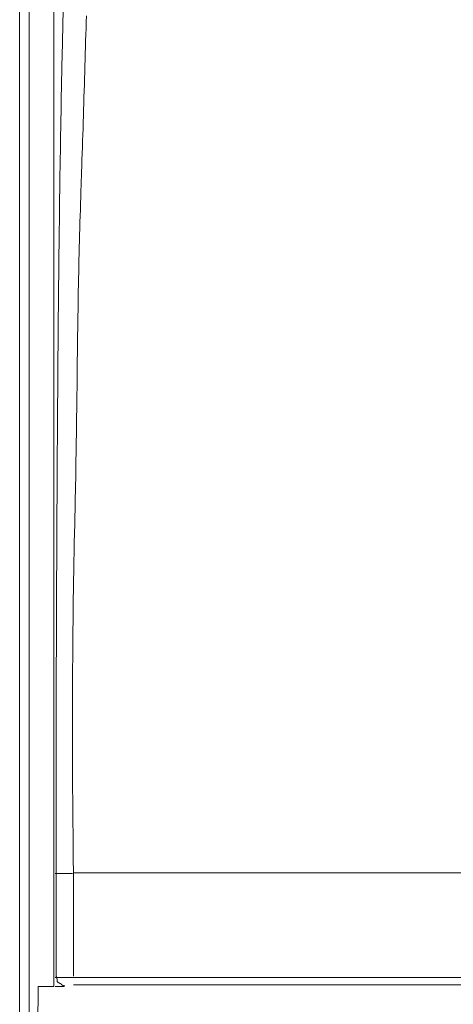
# Model space of a CAD drawing. Extents: x 0 to 594, y 0 to 420.
# Drawn here: x 212 to 217, y 139 to 150 of the extents above; entities that cross this region are included whole.
import ezdxf
from ezdxf.enums import TextEntityAlignment as Align

# ---------------------------------------------------------------- set-up
doc = ezdxf.new("R2010")
doc.units = 0
doc.layers.get('0').update_dxf_attribs({"lineweight": 13})
doc.layers.add('2', color=7, linetype='Continuous', lineweight=13)
doc.styles.get("Standard").update_dxf_attribs({"font": 'isocp.shx'})
doc.dimstyles.get("Standard").update_dxf_attribs({"dimtxt": 2.5, "dimasz": 2.5, "dimexe": 1.25, "dimexo": 0.625, "dimtad": 1, "dimcen": 2.5, "dimadec": 0, "dimazin": 0, "dimtfac": 1, "dimtmove": 0, "dimatfit": 0, "dimfxl": 1, "dimarcsym": 0})

# ---------------------------------------------------------------- blocks, each defined once
blk = doc.blocks.new('*D68')
at = {"color": 34, "lineweight": 13}
for p, q in [((234.869608, 186.841257), (315.680008, 186.841257)), ((314.680008, 125.941257), (314.680008, 186.841257)), ((213.35405, 125.941257), (315.680008, 125.941257))]:
    blk.add_line(p, q, dxfattribs=at)
for points in [[(315.327054, 184.426437), (314.680008, 186.841257), (314.03295, 184.426437)], [(314.03295, 128.35607), (314.680008, 125.941257), (315.327054, 128.35607)]]:
    blk.add_lwpolyline(points, dxfattribs=at)
at = {"color": 34, "lineweight": 13, "width": 0.8}
blk.add_text('305', height=4, rotation=90.000003, dxfattribs=at).set_placement((314.180008, 151.346097), (314.180008, 161.436417), align=Align.FIT)

msp = doc.modelspace()

# ---------------------------------------------------------------- linework, layer by layer
at = {"layer": '2', "color": 7, "lineweight": 13}
for p, q in [((212.348051, 162.544301), (212.348051, 135.827023)), ((212.454155, 135.827023), (212.454155, 162.544301)), ((212.731523, 138.921161), (212.731527, 162.316811)), ((283.768945, 139.021161), (212.939157, 139.021161))]:
    msp.add_line(p, q, dxfattribs=at)
at = {"layer": '2', "color": 7, "lineweight": 13, "ltscale": 0.00482}
for p, q in [((212.746361, 140.183835), (212.939157, 140.183835)), ((212.746361, 139.021161), (212.939157, 139.021161))]:
    msp.add_line(p, q, dxfattribs=at)
at = {"layer": '2', "color": 7, "lineweight": 13, "ltscale": 0.235391}
msp.add_line((212.950199, 140.190881), (222.365827, 140.190881), dxfattribs=at)
at = {"layer": '2', "color": 7, "lineweight": 13, "ltscale": 0.097318}
msp.add_line((212.554051, 138.921161), (212.520081, 135.028607), dxfattribs=at)
at = {"layer": '2', "color": 7, "lineweight": 13, "ltscale": 0.004437}
msp.add_line((212.554051, 138.921161), (212.731523, 138.921161), dxfattribs=at)
at = {"layer": '2', "color": 7, "lineweight": 13, "ltscale": 0.002503}
msp.add_line((212.746361, 138.921161), (212.846483, 138.921161), dxfattribs=at)
at = {"layer": '2', "color": 7, "lineweight": 13}
for points in [[(212.83317, 149.832248), (212.829568, 149.656985), (212.825986, 149.481711), (212.82244, 149.306442), (212.820694, 149.218808), (212.818961, 149.131174), (212.817252, 149.043533), (212.815561, 148.955899), (212.813907, 148.868259), (212.812277, 148.780624), (212.810684, 148.692984), (212.809122, 148.605344), (212.807596, 148.517703), (212.806107, 148.430063), (212.804654, 148.342422), (212.803238, 148.254782), (212.801852, 148.167142), (212.800504, 148.079501), (212.799185, 147.991855), (212.797903, 147.904214), (212.796646, 147.816568), (212.795425, 147.728928), (212.794235, 147.641281), (212.793076, 147.553635), (212.791946, 147.465988), (212.790842, 147.378342), (212.789767, 147.290695), (212.788718, 147.203049), (212.787698, 147.115402), (212.786703, 147.027756), (212.785733, 146.940103), (212.784793, 146.852457), (212.783871, 146.76481), (212.78298, 146.677158), (212.782108, 146.589511), (212.781259, 146.501859), (212.780429, 146.414212), (212.779623, 146.326559), (212.778836, 146.238907), (212.778073, 146.15126), (212.777328, 146.063608), (212.776602, 145.975955), (212.775894, 145.888303), (212.775204, 145.80065), (212.774527, 145.713004), (212.773874, 145.625351), (212.773233, 145.537698), (212.77261, 145.450046), (212.771994, 145.362393), (212.771402, 145.274741), (212.770816, 145.187088), (212.770248, 145.099435), (212.769687, 145.011783), (212.769144, 144.92413), (212.768607, 144.836478), (212.768082, 144.748825), (212.767563, 144.661172), (212.767056, 144.57352), (212.766562, 144.485867), (212.766068, 144.398215), (212.765115, 144.222916), (212.764194, 144.04761), (212.763748, 143.959958), (212.763309, 143.872305), (212.762881, 143.784653), (212.762466, 143.697), (212.762057, 143.609348), (212.761661, 143.521695), (212.76127, 143.434042), (212.760892, 143.34639), (212.760526, 143.258743), (212.760172, 143.171091), (212.759824, 143.083438), (212.759488, 142.995786), (212.759164, 142.908121), (212.758853, 142.820456), (212.758554, 142.732816), (212.758267, 142.645175), (212.757993, 142.557565), (212.75773, 142.469962), (212.757474, 142.382266), (212.757236, 142.294565), (212.75701, 142.206735), (212.756802, 142.118906), (212.756601, 142.03143), (212.756418, 141.943954), (212.756247, 141.857004), (212.756088, 141.770053), (212.755942, 141.681699), (212.755814, 141.593344), (212.755698, 141.502927), (212.755606, 141.412509), (212.755521, 141.327621), (212.755441, 141.242734), (212.755325, 141.089243), (212.755307, 140.990677), (212.755313, 140.892117), (212.755374, 140.740311), (212.755496, 140.588498), (212.755649, 140.389688), (212.755838, 140.190878)], [(213.094888, 149.763028), (213.092599, 149.693185), (213.090353, 149.623337), (213.088168, 149.553488), (213.086008, 149.48364), (213.083896, 149.413791), (213.081802, 149.343936), (213.079745, 149.274088), (213.077689, 149.204233), (213.075656, 149.134378), (213.073618, 149.064523), (213.071591, 148.994669), (213.067496, 148.854959), (213.065421, 148.785104), (213.063327, 148.71525), (213.061191, 148.645401), (213.05903, 148.575546), (213.056815, 148.505698), (213.054562, 148.435849), (213.05228, 148.366), (213.049966, 148.296158), (213.047635, 148.226309), (213.045279, 148.156467), (213.042929, 148.086624), (213.040561, 148.016782), (213.035873, 147.87709), (213.033566, 147.807248), (213.031265, 147.737405), (213.029019, 147.667557), (213.026797, 147.597714), (213.024637, 147.527866), (213.022513, 147.458017), (213.020474, 147.388168), (213.018484, 147.31832), (213.01658, 147.248465), (213.014749, 147.17861), (213.01301, 147.108749), (213.011356, 147.038895), (213.009775, 146.969034), (213.008279, 146.899167), (213.006845, 146.829306), (213.00549, 146.759439), (213.004184, 146.689572), (213.002945, 146.619705), (213.001761, 146.549832), (213.000632, 146.479959), (212.999539, 146.410086), (212.998502, 146.340213), (212.997495, 146.27034), (212.99653, 146.200461), (212.995584, 146.130588), (212.994681, 146.060709), (212.993784, 145.990829), (212.992917, 145.92095), (212.992056, 145.851071), (212.99122, 145.781192), (212.990372, 145.711313), (212.989542, 145.64144), (212.987857, 145.501675), (212.986136, 145.361917), (212.985245, 145.292038), (212.984341, 145.222159), (212.983408, 145.15228), (212.982443, 145.082407), (212.981442, 145.012527), (212.980411, 144.942654), (212.97933, 144.872775), (212.978207, 144.802902), (212.977029, 144.733029), (212.975803, 144.663156), (212.974503, 144.593289), (212.973148, 144.523416), (212.971732, 144.453549), (212.970255, 144.383682), (212.968735, 144.313815), (212.967148, 144.243954), (212.965579, 144.174088), (212.963974, 144.104227), (212.960886, 143.964493), (212.959409, 143.894632), (212.957962, 143.824765), (212.956583, 143.754898), (212.955258, 143.685031), (212.953983, 143.615164), (212.952762, 143.545297), (212.951596, 143.475424), (212.950479, 143.405557), (212.949405, 143.335684), (212.948386, 143.265817), (212.947421, 143.195944), (212.946506, 143.126071), (212.945639, 143.056198), (212.944821, 142.986325), (212.944052, 142.916446), (212.943332, 142.846573), (212.942661, 142.7767), (212.942044, 142.706821), (212.94147, 142.636948), (212.940945, 142.567068), (212.940469, 142.497189), (212.940042, 142.42731), (212.939658, 142.357419), (212.939328, 142.287534), (212.939041, 142.217661), (212.938803, 142.147787), (212.938608, 142.077939), (212.938461, 142.008096), (212.938364, 141.938174), (212.938309, 141.868253), (212.938303, 141.798227), (212.938345, 141.728201), (212.938425, 141.658456), (212.938547, 141.588718), (212.938718, 141.519388), (212.938925, 141.450058), (212.939194, 141.379611), (212.939505, 141.309164), (212.939877, 141.23707), (212.940305, 141.164981), (212.940714, 141.097293), (212.941159, 141.029605), (212.941586, 140.968417), (212.942026, 140.907224), (212.942734, 140.828635), (212.943509, 140.75004), (212.944809, 140.628989), (212.94628, 140.507938), (212.948184, 140.349411), (212.950198, 140.190878)], [(212.755838, 140.190878), (212.755838, 140.152371), (212.755838, 140.113858), (212.755838, 140.075345), (212.755838, 140.036838), (212.755838, 139.998325), (212.755838, 139.959811), (212.755838, 139.921298), (212.755838, 139.882785), (212.755838, 139.844272), (212.755838, 139.805765), (212.755838, 139.767252), (212.755838, 139.728738), (212.755838, 139.690225), (212.755838, 139.651712), (212.755838, 139.613199), (212.755838, 139.574692), (212.755838, 139.536197), (212.755838, 139.497665), (212.755838, 139.459079), (212.755838, 139.420645), (212.755838, 139.382437), (212.755838, 139.343619), (212.755838, 139.303891), (212.755838, 139.266592), (212.755838, 139.232877), (212.755838, 139.189572), (212.755838, 139.122873), (212.755838, 139.035526)], [(212.950198, 139.035526), (212.950198, 139.074033), (212.950198, 139.112546), (212.950198, 139.151059), (212.950198, 139.189572), (212.950198, 139.228085), (212.950198, 139.266592), (212.950198, 139.305106), (212.950198, 139.343619), (212.950198, 139.382132), (212.950198, 139.420645), (212.950198, 139.459152), (212.950198, 139.497665), (212.950198, 139.536179), (212.950198, 139.574692), (212.950198, 139.613205), (212.950198, 139.651712), (212.950198, 139.690207), (212.950198, 139.728738), (212.950198, 139.767331), (212.950198, 139.805765), (212.950198, 139.843967), (212.950198, 139.882785), (212.950198, 139.922513), (212.950198, 139.959811), (212.950198, 139.993527), (212.950198, 140.036838), (212.950198, 140.103531), (212.950198, 140.190878)], [(212.755838, 139.035526), (212.756607, 139.033847), (212.756985, 139.033011), (212.757358, 139.032169), (212.757724, 139.031332), (212.75809, 139.03049), (212.75845, 139.029654), (212.758804, 139.028812), (212.759146, 139.027975), (212.759494, 139.027133), (212.75983, 139.026291), (212.760159, 139.025449), (212.760483, 139.024606), (212.760806, 139.023764), (212.761118, 139.022922), (212.761423, 139.022079), (212.761722, 139.021231), (212.762015, 139.020383), (212.762302, 139.01954), (212.762576, 139.018692), (212.762845, 139.017844), (212.763107, 139.016989), (212.763364, 139.016141), (212.763614, 139.015286), (212.763852, 139.014438), (212.764084, 139.013583), (212.764304, 139.012723), (212.764517, 139.011868), (212.764725, 139.011008), (212.76492, 139.010147), (212.765103, 139.009286), (212.76528, 139.00842), (212.765445, 139.007559), (212.765604, 139.006693), (212.76575, 139.005826), (212.765891, 139.004953), (212.766013, 139.00408), (212.766129, 139.003207), (212.766238, 139.002335), (212.76633, 139.001456), (212.766415, 139.000577), (212.766489, 138.999698), (212.76655, 138.998813), (212.766599, 138.997928), (212.766635, 138.997043), (212.766666, 138.996152), (212.766678, 138.995261), (212.766678, 138.99437), (212.766666, 138.993466), (212.766641, 138.992569), (212.766605, 138.991672), (212.766562, 138.990768), (212.766513, 138.989865), (212.766458, 138.988962), (212.766415, 138.988065), (212.766373, 138.987167), (212.766354, 138.986276), (212.766336, 138.985385), (212.766354, 138.984512), (212.766391, 138.983633), (212.76647, 138.982779), (212.76658, 138.981924), (212.766727, 138.981082), (212.76691, 138.980252), (212.767136, 138.979434), (212.767404, 138.978635), (212.767709, 138.977841), (212.768051, 138.97706), (212.76843, 138.976291), (212.768845, 138.97554), (212.76929, 138.974796), (212.769766, 138.974069), (212.770273, 138.973349), (212.77081, 138.972647), (212.771371, 138.971951), (212.771964, 138.971274), (212.77258, 138.970609), (212.773215, 138.969955), (212.77388, 138.969308), (212.774564, 138.96868), (212.775272, 138.968063), (212.775992, 138.967459), (212.776736, 138.966867), (212.777487, 138.966287), (212.778262, 138.96572), (212.77905, 138.96517), (212.779849, 138.964627), (212.780661, 138.964096), (212.781485, 138.963583), (212.782315, 138.963083), (212.783151, 138.962589), (212.784, 138.962112), (212.784848, 138.961649), (212.785703, 138.961197), (212.786563, 138.960757), (212.787424, 138.96033), (212.788278, 138.959915), (212.789139, 138.959512), (212.789993, 138.959128), (212.790854, 138.958743), (212.791702, 138.958377), (212.792557, 138.958011), (212.793405, 138.957657), (212.794254, 138.957303), (212.79509, 138.956955), (212.795926, 138.956607), (212.796756, 138.956265), (212.797586, 138.955917), (212.798404, 138.955569), (212.799216, 138.955222), (212.800021, 138.954868), (212.800821, 138.954507), (212.801614, 138.954141), (212.802402, 138.953763), (212.803171, 138.953378), (212.80394, 138.952982), (212.804697, 138.952573), (212.805441, 138.952151), (212.80618, 138.951712), (212.806906, 138.95126), (212.80762, 138.950784), (212.808322, 138.950296), (212.809012, 138.949783), (212.809689, 138.949252), (212.810361, 138.948697), (212.811008, 138.948123), (212.811655, 138.947531), (212.812283, 138.946921), (212.812912, 138.946292), (212.813528, 138.945657), (212.814145, 138.94501), (212.814755, 138.944363), (212.815366, 138.943704), (212.81597, 138.943045), (212.81658, 138.942392), (212.817191, 138.941739), (212.817807, 138.941092), (212.81843, 138.940451), (212.819058, 138.939822), (212.819687, 138.939206), (212.820334, 138.938608), (212.820993, 138.938022), (212.821658, 138.93746), (212.822336, 138.936917), (212.823019, 138.936392), (212.823721, 138.93588), (212.824435, 138.935391), (212.825156, 138.934915), (212.825888, 138.934464), (212.826633, 138.934024), (212.82739, 138.933603), (212.828152, 138.933194), (212.828922, 138.932809), (212.829703, 138.932437), (212.830502, 138.932077), (212.831302, 138.931741), (212.83212, 138.931412), (212.832938, 138.9311), (212.833768, 138.930807), (212.834604, 138.930527), (212.835446, 138.930258), (212.836288, 138.930002), (212.837167, 138.929764), (212.838046, 138.929538), (212.838962, 138.929324), (212.839877, 138.929123), (212.840744, 138.92894), (212.841617, 138.928763), (212.84241, 138.928616), (212.84321, 138.92847), (212.84426, 138.928317), (212.845309, 138.928183), (212.846964, 138.928006), (212.84863, 138.927878), (212.850821, 138.927701), (212.853018, 138.927548)], [(218.134061, 138.938345), (216.996573, 138.938345), (215.244583, 138.938345), (212.950198, 138.938345)]]:
    msp.add_lwpolyline(points, dxfattribs=at)

# ---------------------------------------------------------------- dimensions: what is measured, and where the dimension line sits
at = {"color": 0, "lineweight": 0}
dim = msp.add_linear_dim(base=(314.680003, 186.841255), p1=(213.354051, 125.941255), p2=(234.869609, 186.841255), angle=89.999523, text='305.00', dimstyle='STANDARD', override={"dimlfac": 5}, dxfattribs=at)
dim.commit()
dim.dimension.update_dxf_attribs({"geometry": '*D68', "text_midpoint": (314.680003, 156.391255), "dimtype": 160, "oblique_angle": 89.999523})

doc.saveas('drawing.dxf')
